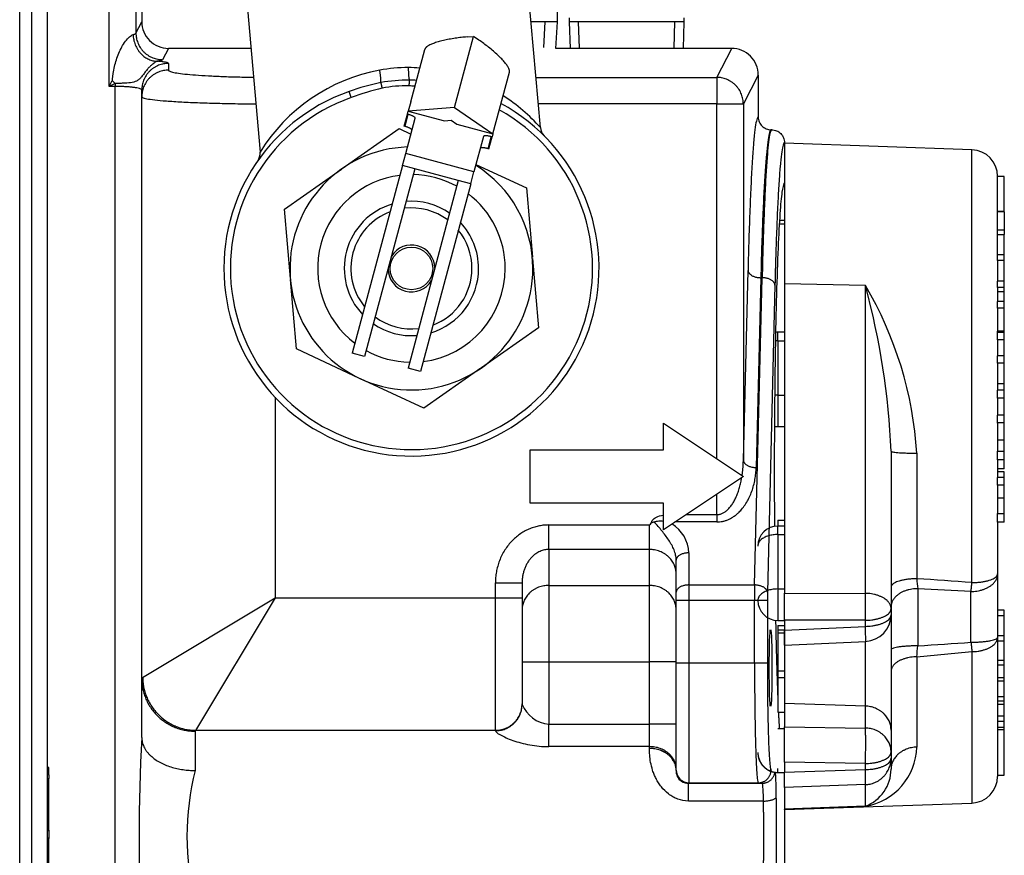
# Model space of a CAD drawing. Units: inches. Extents: x -24.2 to 62.3, y -24.5 to 28.9.
# Drawn here: x -1 to 3.6, y 18.5 to 22.5 of the extents above; entities that cross this region are included whole.
import ezdxf
from ezdxf.lldxf.tags import DXFTag

# ---------------------------------------------------------------- set-up
doc = ezdxf.new("R2010")
doc.units = ezdxf.units.IN
doc.header["$MEASUREMENT"] = 0
tags = doc.linetypes.add('HIDDEN2', pattern=[0.1875, 0.125, -0.0625]).pattern_tags.tags
tags[6:7] = [DXFTag(74, 4), DXFTag(75, 0), DXFTag(340, '0'), DXFTag(46, 0.0), DXFTag(50, 0.0), DXFTag(44, 0.0), DXFTag(45, 0.0)]
tags[4:5] = [DXFTag(74, 4), DXFTag(75, 0), DXFTag(340, '0'), DXFTag(46, 0.0), DXFTag(50, 0.0), DXFTag(44, 0.0), DXFTag(45, 0.0)]

msp = doc.modelspace()

# ---------------------------------------------------------------- linework, layer by layer
at = {"color": 7, "linetype": 'Continuous'}
for p, q in [((-0.9116, 8.8871), (-0.9116, 26.3356)), ((-1.0423, 9.0414), (-1.0423, 25.2901)), ((-0.9875, 25.2901), (-0.9875, 9.0414)), ((-0.497, 24.4726), (-0.497, 22.3916)), ((-0.6219, 22.1416), (-0.6219, 24.4106)), ((-0.4695, 23.6847), (-0.4695, 22.4451)), ((1.4003, 21.9486), (1.3273, 22.7826)), ((0.0123, 22.6676), (0.0853, 21.8335)), ((1.4805, 22.4451), (1.4805, 22.5701)), ((1.5355, 22.4638), (1.5355, 22.4441)), ((2.0755, 22.4441), (2.0755, 22.4638)), ((-0.497, 22.3916), (-0.4695, 22.4451)), ((1.4805, 22.4451), (1.3568, 22.4451)), ((1.4727, 22.3201), (1.4805, 22.4451)), ((2.0755, 22.4441), (1.5355, 22.4441)), ((1.5355, 22.4441), (1.5394, 22.3201)), ((2.0717, 22.3201), (2.0755, 22.4441)), ((0.9978, 22.0427), (1.0872, 22.3761)), ((1.0566, 22.3737), (1.0872, 22.3761)), ((1.1124, 22.3587), (1.0872, 22.3761)), ((-0.3447, 22.3201), (-0.372, 22.2669)), ((0.0427, 22.3201), (-0.3447, 22.3201)), ((0.7921, 22.0693), (0.8581, 22.3155)), ((2.2978, 22.3201), (1.4727, 22.3201)), ((2.2277, 22.1839), (2.2978, 22.3201)), ((-0.3445, 22.2494), (-0.3445, 22.2179)), ((1.1776, 21.9194), (1.2552, 22.2091)), ((1.3797, 22.1839), (2.2277, 22.1839)), ((2.2277, 22.1839), (2.2277, 22.0592)), ((2.4225, 22.1951), (2.3526, 22.0592)), ((2.4225, 22.1951), (2.4225, 21.9981)), ((-0.6219, 22.1416), (-0.6082, 22.1691)), ((-0.5945, 22.1554), (-0.6219, 22.1416)), ((-0.5945, 22.1416), (-0.6219, 22.1416)), ((-0.5945, 22.1554), (-0.5945, 22.1416)), ((-0.5945, 16.0699), (-0.5945, 22.1416)), ((-0.4695, 22.0932), (-0.4695, 22.1247)), ((-0.4695, 19.3644), (-0.4695, 22.0932)), ((0.5131, 22.0894), (0.503, 22.1181)), ((0.7921, 22.0693), (0.7805, 22.0258)), ((0.9978, 22.0427), (0.7805, 22.0258)), ((0.9978, 22.0427), (1.1776, 21.9194)), ((2.2277, 22.0592), (1.3906, 22.0592)), ((2.2277, 22.0592), (2.3526, 22.0592)), ((2.2277, 20.3964), (2.2277, 22.0592)), ((2.3526, 22.0592), (2.3526, 20.3887)), ((0.7615, 21.955), (0.7766, 22.0113)), ((0.7654, 21.954), (0.7805, 22.0103)), ((0.7686, 21.827), (0.813, 21.9926)), ((0.7766, 22.0113), (0.7805, 22.0258)), ((0.7805, 22.0103), (0.7766, 22.0113)), ((0.7805, 22.0258), (0.9499, 21.9804)), ((0.4707, 21.7563), (0.7382, 21.9436)), ((0.7382, 21.9436), (0.793, 21.918)), ((0.7654, 21.954), (0.7615, 21.955)), ((0.9499, 21.9804), (0.9818, 21.9829)), ((0.9818, 21.9829), (1.0081, 21.9648)), ((1.0081, 21.9648), (1.1776, 21.9194)), ((1.1328, 21.9069), (1.0885, 21.7413)), ((1.1548, 21.8497), (1.1698, 21.9059)), ((1.1586, 21.8486), (1.1737, 21.9049)), ((1.1737, 21.9049), (1.1698, 21.9059)), ((1.1776, 21.9194), (1.1737, 21.9049)), ((1.1776, 21.9194), (1.1776, 21.9194)), ((2.4855, 21.9381), (2.4826, 21.9381)), ((1.1586, 21.8486), (1.1548, 21.8497)), ((2.5455, 21.8781), (2.5455, 21.8756)), ((2.5455, 21.8756), (2.5455, 21.2155)), ((3.4249, 21.8449), (2.5455, 21.8756)), ((0.7536, 21.7708), (0.7686, 21.827)), ((1.0885, 21.7413), (0.7686, 21.827)), ((3.4249, 19.8147), (3.4249, 21.8449)), ((0.0744, 21.7925), (0.0743, 21.7923)), ((0.7536, 21.7708), (0.5177, 20.8906)), ((0.8115, 21.7553), (0.7536, 21.7708)), ((1.0977, 21.7759), (1.3345, 21.6655)), ((0.1992, 21.5662), (0.4667, 21.7535)), ((0.8115, 21.7553), (0.5757, 20.8751)), ((1.0154, 21.7006), (0.8115, 21.7553)), ((1.0734, 21.6851), (1.0885, 21.7413)), ((3.5455, 21.3525), (3.5455, 21.72)), ((3.5768, 21.7192), (3.5455, 21.7192)), ((3.5768, 21.5558), (3.5768, 21.7192)), ((1.0154, 21.7006), (0.7796, 20.8205)), ((1.0734, 21.6851), (0.8376, 20.8049)), ((1.0734, 21.6851), (1.0154, 21.7006)), ((1.3345, 21.6655), (1.363, 21.3402)), ((0.2276, 21.2409), (0.1992, 21.5662)), ((3.5768, 21.5558), (3.5455, 21.5558)), ((3.5768, 21.554), (3.5455, 21.554)), ((3.5768, 21.554), (3.5768, 21.5558)), ((3.5768, 21.554), (3.5768, 21.4689)), ((2.5212, 21.4971), (2.5455, 21.4971)), ((2.5212, 21.4969), (2.5455, 21.4969)), ((2.5223, 21.515), (2.5455, 21.515)), ((3.5455, 21.4689), (3.5768, 21.4689)), ((3.5455, 21.4465), (3.5768, 21.4465)), ((3.5768, 21.4689), (3.5768, 21.4465)), ((3.5768, 21.3524), (3.5768, 21.4465)), ((3.5455, 21.326), (3.5455, 21.3524)), ((3.5768, 21.3524), (3.5455, 21.3524)), ((3.5768, 21.326), (3.5768, 21.3524)), ((1.3634, 21.3353), (1.3919, 21.01)), ((3.5455, 21.3248), (3.5455, 21.326)), ((3.5768, 21.326), (3.5455, 21.326)), ((3.5455, 21.3248), (3.5455, 21.2277)), ((3.5768, 21.2278), (3.5768, 21.326)), ((2.3526, 20.3887), (2.3744, 21.279)), ((0.2565, 20.9107), (0.2281, 21.236)), ((2.4055, 19.8038), (2.4407, 21.2446)), ((2.4344, 21.2446), (2.4126, 20.3543)), ((2.4344, 21.2446), (2.4407, 21.2446)), ((2.5007, 21.2102), (2.4655, 19.7694)), ((2.5455, 21.2155), (2.5455, 19.7658)), ((2.9249, 21.2079), (2.5455, 21.2155)), ((2.9249, 19.7645), (2.9249, 21.2079)), ((3.5455, 21.1989), (3.5455, 21.2278)), ((3.5768, 21.2278), (3.5455, 21.2278)), ((3.5768, 21.1989), (3.5768, 21.2278)), ((3.5455, 21.1983), (3.5455, 21.1989)), ((3.5768, 21.1989), (3.5455, 21.1989)), ((3.5455, 21.1983), (3.5455, 21.1332)), ((3.5768, 21.1785), (3.5455, 21.1785)), ((3.5768, 21.1785), (3.5768, 21.1989)), ((3.5768, 21.1331), (3.5768, 21.1785)), ((3.5455, 21.1022), (3.5455, 21.1331)), ((3.5768, 21.1331), (3.5455, 21.1331)), ((3.5768, 21.1022), (3.5768, 21.1331)), ((3.5455, 21.1011), (3.5455, 21.1022)), ((3.5768, 21.1022), (3.5455, 21.1022)), ((3.5455, 21.1011), (3.5455, 20.9871)), ((3.5768, 20.9941), (3.5768, 21.1022)), ((1.3919, 21.01), (1.1244, 20.8227)), ((2.514, 20.9493), (2.514, 20.9888)), ((2.5455, 20.9888), (2.514, 20.9888)), ((3.5455, 20.9871), (3.5455, 20.9941)), ((3.5768, 20.9941), (3.5455, 20.9941)), ((3.5455, 20.9871), (3.5455, 20.9871)), ((3.5455, 20.9531), (3.5455, 20.9871)), ((3.5768, 20.9871), (3.5455, 20.9871)), ((3.5768, 20.9871), (3.5768, 20.9941)), ((3.5768, 20.9531), (3.5768, 20.9871)), ((2.514, 20.9493), (2.514, 20.6938)), ((2.514, 20.9493), (2.5455, 20.9493)), ((3.5455, 20.9531), (3.5455, 20.8786)), ((3.5768, 20.9531), (3.5455, 20.9531)), ((3.5768, 20.8785), (3.5768, 20.9531)), ((0.5525, 20.7727), (0.2565, 20.9107)), ((0.5757, 20.8751), (0.5177, 20.8906)), ((3.5455, 20.8443), (3.5455, 20.8785)), ((3.5768, 20.8785), (3.5455, 20.8785)), ((3.5768, 20.8443), (3.5768, 20.8785)), ((3.5455, 20.8433), (3.5455, 20.8443)), ((3.5768, 20.8443), (3.5455, 20.8443)), ((3.5455, 20.8433), (3.5455, 20.7175)), ((3.5768, 20.7477), (3.5768, 20.8443)), ((0.8376, 20.8049), (0.7796, 20.8205)), ((1.1204, 20.8199), (0.8529, 20.6326)), ((0.8529, 20.6326), (0.5569, 20.7706)), ((3.5768, 20.7477), (3.5455, 20.7477)), ((3.5768, 20.7172), (3.5768, 20.7477)), ((2.514, 20.6938), (2.514, 20.5463)), ((2.514, 20.6938), (2.5455, 20.6938)), ((3.5455, 20.7172), (3.5455, 20.7175)), ((3.5455, 20.6798), (3.5455, 20.7172)), ((3.5768, 20.7172), (3.5455, 20.7172)), ((3.5768, 20.6798), (3.5768, 20.7172)), ((0.1555, 20.6841), (0.1555, 19.743)), ((3.5455, 20.6798), (3.5455, 20.5995)), ((3.5768, 20.6798), (3.5455, 20.6798)), ((3.5768, 20.5995), (3.5768, 20.6798)), ((1.9776, 20.4381), (1.9776, 20.5631)), ((1.9776, 20.5631), (2.3526, 20.3131)), ((3.5455, 20.5636), (3.5455, 20.5995)), ((3.5768, 20.5995), (3.5455, 20.5995)), ((3.5455, 20.5627), (3.5455, 20.5636)), ((3.5768, 20.5636), (3.5455, 20.5636)), ((3.5455, 20.5627), (3.5455, 20.4305)), ((3.5768, 20.5636), (3.5768, 20.5995)), ((3.5768, 20.4827), (3.5768, 20.5636)), ((2.514, 20.5463), (2.5455, 20.5463)), ((3.5768, 20.4827), (3.5455, 20.4827)), ((3.5768, 20.43), (3.5768, 20.4827)), ((1.3526, 20.1881), (1.3526, 20.4381)), ((1.3526, 20.4381), (1.9776, 20.4381)), ((3.0455, 20.4306), (3.0455, 19.6924)), ((3.1662, 20.4218), (3.1662, 19.8332)), ((3.5455, 20.43), (3.5455, 20.4305)), ((3.5455, 20.3906), (3.5455, 20.43)), ((3.5768, 20.43), (3.5455, 20.43)), ((3.5768, 20.3906), (3.5768, 20.43)), ((3.5455, 20.3906), (3.5455, 20.3082)), ((3.5768, 20.3906), (3.5455, 20.3906)), ((3.5768, 20.3476), (3.5768, 20.3906)), ((3.5768, 20.3476), (3.5455, 20.3476)), ((3.5768, 20.3346), (3.5455, 20.3346)), ((3.5768, 20.3081), (3.5768, 20.3346)), ((2.3526, 20.3131), (1.9776, 20.0631)), ((3.5455, 20.272), (3.5455, 20.3081)), ((3.5768, 20.3081), (3.5455, 20.3081)), ((3.5768, 20.272), (3.5768, 20.3081)), ((3.5455, 20.2714), (3.5455, 20.272)), ((3.5768, 20.272), (3.5455, 20.272)), ((3.5455, 20.2714), (3.5455, 20.1384)), ((3.5768, 20.2103), (3.5768, 20.272)), ((1.9776, 20.1881), (1.3526, 20.1881)), ((1.9776, 20.0631), (1.9776, 20.1881)), ((2.2277, 20.1335), (2.2277, 20.2298)), ((3.5768, 20.2103), (3.5455, 20.2103)), ((3.5768, 20.1377), (3.5768, 20.2103)), ((2.2277, 20.0991), (2.0316, 20.0991)), ((2.0832, 20.1335), (2.2277, 20.1335)), ((2.2277, 20.1335), (2.2277, 20.0991)), ((2.5145, 20.1083), (2.5455, 20.1083)), ((2.5145, 20.1083), (2.5145, 20.0799)), ((3.5455, 20.1377), (3.5455, 20.1384)), ((3.5455, 20.0981), (3.5455, 20.1377)), ((3.5768, 20.1377), (3.5455, 20.1377)), ((3.5455, 20.0981), (3.5455, 19.8553)), ((3.5768, 20.0981), (3.5455, 20.0981)), ((3.5768, 20.0981), (3.5768, 20.1377)), ((1.4395, 20.085), (1.9125, 20.085)), ((1.4395, 19.9699), (1.4395, 20.085)), ((1.9125, 19.9699), (1.9125, 20.085)), ((2.514, 20.0404), (2.514, 20.0799)), ((2.5455, 20.0799), (2.514, 20.0799)), ((2.514, 20.0404), (2.5455, 20.0404)), ((2.514, 20.0404), (2.514, 19.7849)), ((1.9125, 19.9699), (1.4395, 19.9699)), ((1.4395, 19.9699), (1.4395, 19.8015)), ((1.9125, 19.8015), (1.9125, 19.9699)), ((2.0375, 19.7694), (2.0375, 19.9201)), ((2.0975, 19.9544), (2.0975, 19.8038)), ((3.5455, 19.8553), (3.5455, 19.5581)), ((1.1895, 19.743), (1.1895, 19.8136)), ((1.1895, 19.8136), (1.3145, 19.8136)), ((1.3145, 19.8136), (1.3145, 19.743)), ((1.4395, 19.8015), (1.9125, 19.8015)), ((1.4395, 19.8015), (1.4395, 19.4441)), ((1.9125, 19.4441), (1.9125, 19.8015)), ((2.0975, 19.8038), (2.4055, 19.8038)), ((2.0975, 19.8038), (2.0975, 19.7321)), ((2.514, 19.7849), (2.5455, 19.7849)), ((2.514, 19.7849), (2.514, 19.6374)), ((3.0455, 19.8022), (3.0455, 19.1233)), ((3.1705, 19.7863), (3.1705, 19.5182)), ((3.4205, 19.5355), (3.4205, 19.7733)), ((-0.4655, 19.3704), (0.1555, 19.743)), ((0.1555, 19.743), (-0.2171, 19.122)), ((0.1555, 19.743), (1.1895, 19.743)), ((1.1895, 19.122), (1.1895, 19.743)), ((1.1895, 19.743), (1.3145, 19.743)), ((1.3145, 19.743), (1.3145, 19.2462)), ((2.0375, 19.7321), (2.0375, 19.7694)), ((2.0375, 19.4391), (2.0375, 19.7321)), ((2.0375, 19.7321), (2.0975, 19.7321)), ((2.0975, 19.7321), (2.4051, 19.7321)), ((2.0975, 19.7321), (2.0975, 19.4391)), ((2.4051, 19.4391), (2.4051, 19.7321)), ((2.4051, 19.7321), (2.4651, 19.7321)), ((2.4651, 19.7321), (2.4651, 19.4391)), ((2.5455, 19.6395), (2.5455, 19.7658)), ((2.5455, 19.7658), (2.9249, 19.7645)), ((3.0455, 19.6924), (3.0455, 19.6641)), ((3.5765, 19.6854), (3.5455, 19.6854)), ((3.5765, 19.6583), (3.5765, 19.6854)), ((2.514, 19.6374), (2.5455, 19.6374)), ((2.5455, 19.6395), (2.5455, 19.5922)), ((2.9249, 19.6382), (2.5455, 19.6395)), ((2.5455, 19.6374), (2.5455, 19.2478)), ((2.9249, 19.6098), (2.9249, 19.6382)), ((3.5765, 19.6583), (3.5455, 19.6583)), ((3.5765, 19.5647), (3.5765, 19.6583)), ((2.5145, 19.6145), (2.5455, 19.6145)), ((2.5145, 19.6145), (2.5145, 19.5928)), ((2.5145, 19.5928), (2.5455, 19.5928)), ((2.5145, 19.5928), (2.5145, 19.58)), ((2.5455, 19.5922), (2.9249, 19.6098)), ((2.5455, 19.5214), (2.5455, 19.5922)), ((2.5145, 19.58), (2.5455, 19.58)), ((2.5145, 19.58), (2.5145, 19.4019)), ((2.5455, 19.5214), (2.9264, 19.5392)), ((2.9249, 19.2358), (2.9249, 19.5391)), ((3.5765, 19.5647), (3.5455, 19.5647)), ((3.5455, 19.5581), (3.5455, 18.9062)), ((3.5765, 19.5395), (3.5455, 19.5395)), ((3.5765, 19.5395), (3.5765, 19.5647)), ((3.5765, 19.4496), (3.5765, 19.5395)), ((3.1662, 19.4672), (3.1662, 19.0434)), ((3.4249, 19.4911), (3.4249, 18.7813)), ((3.5765, 19.4496), (3.5455, 19.4496)), ((3.5765, 19.4283), (3.5765, 19.4496)), ((1.3145, 19.4441), (1.4395, 19.4441)), ((1.4395, 19.4441), (1.9125, 19.4441)), ((1.4395, 19.4441), (1.4395, 19.1508)), ((1.9125, 19.1508), (1.9125, 19.4441)), ((2.0375, 19.4441), (1.9125, 19.4441)), ((2.0375, 18.9361), (2.0375, 19.4391)), ((2.0375, 19.4391), (2.0975, 19.4391)), ((2.0975, 19.4391), (2.4051, 19.4391)), ((2.0975, 19.4391), (2.0975, 18.8761)), ((2.4051, 19.4391), (2.4651, 19.4391)), ((2.5145, 19.4019), (2.5455, 19.4019)), ((2.5145, 19.4019), (2.5145, 19.3702)), ((3.5765, 19.4283), (3.5455, 19.4283)), ((3.5765, 19.3687), (3.5765, 19.4283)), ((-0.4695, 19.0881), (-0.4695, 19.3644)), ((2.5145, 19.3702), (2.5455, 19.3702)), ((2.5145, 19.3702), (2.5145, 19.2081)), ((3.5765, 19.3687), (3.5455, 19.3687)), ((3.5765, 19.352), (3.5765, 19.3687)), ((3.5765, 19.352), (3.5455, 19.352)), ((3.5765, 19.2792), (3.5765, 19.352)), ((3.5765, 19.2792), (3.5455, 19.2792)), ((3.5765, 19.2584), (3.5765, 19.2792)), ((1.3145, 19.2462), (1.3145, 19.2439)), ((1.3145, 19.2439), (1.3145, 19.2435)), ((2.5455, 19.2478), (2.5455, 19.1392)), ((2.9249, 19.2358), (2.5455, 19.2478)), ((2.9249, 19.133), (2.9249, 19.2358)), ((3.5765, 19.2584), (3.5455, 19.2584)), ((3.5765, 19.2436), (3.5455, 19.2436)), ((3.5765, 19.2436), (3.5765, 19.2584)), ((3.5765, 19.1892), (3.5765, 19.2436)), ((2.5145, 19.2081), (2.5455, 19.2081)), ((3.5765, 19.1891), (3.5455, 19.1891)), ((3.5765, 19.164), (3.5765, 19.1891)), ((1.4395, 19.1508), (1.9125, 19.1508)), ((1.4395, 19.0457), (1.4395, 19.1508)), ((2.0375, 19.1508), (1.9125, 19.1508)), ((1.9125, 19.0457), (1.9125, 19.1508)), ((2.5455, 19.1293), (2.514, 19.1293)), ((2.5455, 18.9725), (2.5455, 19.1392)), ((2.5455, 19.1392), (2.9249, 19.133)), ((3.0455, 19.1233), (3.0455, 19.0205)), ((3.5765, 19.1639), (3.5455, 19.1639)), ((3.5765, 19.135), (3.5455, 19.135)), ((3.5765, 19.1252), (3.5455, 19.1252)), ((3.5765, 19.135), (3.5765, 19.1639)), ((3.5765, 19.1252), (3.5765, 19.135)), ((3.5765, 18.9121), (3.5765, 19.1252)), ((-0.2195, 19.118), (-0.2195, 18.9338)), ((1.1895, 19.122), (-0.2171, 19.122)), ((1.1895, 19.1201), (1.1895, 19.122)), ((1.9125, 19.0457), (1.4395, 19.0457)), ((1.9125, 19.0378), (1.9125, 19.0457)), ((1.9125, 19.0372), (1.9125, 19.0378)), ((3.0455, 19.0205), (3.0455, 18.9922)), ((3.0455, 18.9922), (3.0455, 18.9405)), ((-0.906, 18.9469), (-0.9116, 18.9526)), ((-0.906, 18.9121), (-0.906, 18.9469)), ((2.514, 18.9245), (2.514, 18.9424)), ((2.5455, 18.9725), (2.5455, 18.9252)), ((2.9249, 18.9663), (2.5455, 18.9725)), ((2.9249, 18.938), (2.9249, 18.9663)), ((-0.906, 18.9121), (-0.906, 18.8974)), ((-0.906, 18.6488), (-0.906, 18.8974)), ((2.0375, 18.9347), (2.0375, 18.9361)), ((2.0375, 18.9347), (2.0375, 18.9345)), ((2.514, 18.9245), (2.514, 18.9244)), ((2.514, 18.9245), (2.5455, 18.9245)), ((2.514, 18.9244), (2.5455, 18.9244)), ((2.5455, 18.9252), (2.9249, 18.938)), ((2.5455, 18.8547), (2.5455, 18.9252)), ((3.5455, 18.9121), (3.5765, 18.9121)), ((3.5455, 18.9114), (3.5765, 18.9114)), ((3.5765, 18.9114), (3.5765, 18.912)), ((2.0946, 18.8741), (2.4412, 18.8741)), ((2.0946, 18.7905), (2.0946, 18.8741)), ((2.0975, 18.8761), (2.4226, 18.8761)), ((2.0975, 18.8761), (2.0975, 18.8747)), ((2.4412, 18.8741), (2.4226, 18.8761)), ((2.9249, 18.8675), (2.5455, 18.8547)), ((2.5455, 18.8547), (2.5455, 18.7532)), ((2.9249, 18.7664), (2.9249, 18.8675)), ((2.4473, 18.7905), (2.0946, 18.7905)), ((2.5455, 18.7506), (3.4249, 18.7813)), ((2.9249, 18.7664), (2.5455, 18.7532)), ((2.5455, 18.7506), (2.5455, 18.7532)), ((2.5455, 18.7506), (2.5455, 18.4996)), ((-0.906, 18.6488), (-0.906, 18.6194)), ((-0.906, 18.3708), (-0.906, 18.6194))]:
    msp.add_line(p, q, dxfattribs=at)
at = {"color": 7, "linetype": 'HIDDEN2'}
for p, q in [((1.4158, 22.3237), (1.4234, 22.4451)), ((1.5838, 22.3215), (1.5799, 22.4441)), ((2.0273, 22.3215), (2.0311, 22.4441))]:
    msp.add_line(p, q, dxfattribs=at)
at = {"color": 7, "linetype": 'Continuous'}
msp.add_circle((0.7955, 21.2881), 0.1, dxfattribs=at)
for centre, radius, start, end in [((-0.3446, 22.4449), 0.1248, 179.922, 269.9813), ((2.2977, 22.1953), 0.1248, 359.9219, 89.9812), ((0.8011, 21.3911), 0.8415, 100.5712, 148.2803), ((0.7848, 21.4113), 0.8187, 90.2949, 99.7051), ((0.7724, 21.389), 0.8411, 85.7497, 89.4428), ((0.5315, 23.2951), 1.6021, 224.6533, 225.3467), ((0.8474, 21.1697), 1.0089, 101.1578, 109.9555), ((0.924, 20.985), 1.1784, 103.0069, 110.4036), ((0.7796, 21.4706), 0.7006, 89.5211, 100.4789), ((0.7664, 21.6207), 0.5237, 88.1312, 101.8688), ((0.7217, 20.9673), 1.1784, 85.618, 86.9931), ((0.7658, 21.1702), 1.0012, 86.9444, 88.8762), ((0.7955, 21.2881), 0.88, 109.4133, 61.4852), ((0.7955, 21.2881), 0.8496, 109.4133, 60.9926), ((0.7724, 21.389), 0.8411, 41.7056, 57.3988), ((1.4625, 21.954), 0.0624, 184.9804, 224.2561), ((0.7955, 21.2881), 0.88, 44.9996, 45.5782), ((0.7955, 21.2881), 0.5698, 91.8796, 0), ((0.023, 21.8281), 0.0625, 325.2798, 5.0217), ((3.4205, 21.72), 0.125, 0, 88), ((0.7955, 21.2881), 0.5698, 0, 58.102), ((0.7955, 21.2881), 0.4398, 97.0972, 232.9028), ((0.7955, 21.2881), 0.4398, 61.1036, 88.8729), ((0.7955, 21.2881), 0.4398, 0, 52.8781), ((0.7955, 21.2881), 0.3152, 106.6588, 223.3412), ((0.7955, 21.2881), 0.284, 53.1632, 96.8038), ((0.7955, 21.2881), 0.3152, 55.4219, 94.5443), ((0.7955, 21.2881), 0.284, 110.6346, 219.3654), ((0.7955, 21.2881), 0.3152, 0, 43.3037), ((0.7955, 21.2881), 0.284, 0, 39.3218), ((0.7955, 21.2881), 0.11, 1.1898, 148.4855), ((0.7955, 21.2881), 0.11, 181.5145, 328.8102), ((0.7955, 21.2881), 0.4398, 277.1219, 0), ((0.7955, 21.2881), 0.3152, 286.6963, 0), ((0.7955, 21.2881), 0.284, 290.6782, 0), ((1.4174, 20.3151), 1.7521, 3.4919, 30.6345), ((-0.4527, 20.2856), 3.5012, 2.3729, 15.2719), ((0.7955, 21.2881), 0.3152, 235.4557, 274.5781), ((0.7955, 21.2881), 0.284, 233.2013, 276.8368), ((2.514, 20.8953), 0.0935, 90, 96.2973), ((0.7955, 21.2881), 0.4398, 241.1271, 268.8964), ((2.514, 20.6398), 0.0935, 260.309, 270), ((1.9344, 20.0773), 0.021, 89.5848, 130.806), ((1.9277, 19.9454), 0.1701, 3.0353, 58.0595), ((2.514, 19.9864), 0.0935, 90, 180), ((1.5602, -4.3602), 24.2467, 85.58923, 86.20218), ((4.5777, 19.9408), 1.4156, 184.3564, 186.2643), ((1.5798, -13.1286), 32.9533, 86.79777, 87.23303), ((2.514, 19.7309), 0.0935, 180, 270), ((2.9205, 19.6641), 0.125, 272.669, 0), ((-6.5448, 20.3231), 9.7486, 354.96281, 355.26379), ((0.9798, 52.9676), 33.5211, 273.74721, 274.17554), ((1.0203, 44.1083), 24.7344, 274.977, 275.57888), ((-0.4625, 19.3641), 0.00694, 115.6403, 177.3575), ((1.4543, 19.3011), 0.151, 202.2629, 264.4065), ((8.1269, 18.6251), 8.6088, 176.91681, 183.08319), ((-0.2148, 19.1179), 0.00468, 119.7263, 178.7073), ((2.8786, 19.0503), 0.2876, 279.2607, 358.633), ((2.514, 19.0179), 0.0935, 180, 270), ((2.8596, 18.9405), 0.186, 290.5637, 359.9971), ((1.0144, 18.6251), 1.2719, 165.9544, 194.0456), ((2.0927, 18.9295), 0.0554, 174.8151, 235.5003), ((2.0975, 18.9361), 0.06, 180, 270), ((2.0975, 18.9347), 0.06, 180.1586, 270), ((3.4205, 18.9062), 0.125, 272, 0), ((2.0927, 18.9295), 0.0554, 235.5003, 241.9873), ((2.0946, 18.9342), 0.06, 241.7962, 252.068), ((2.0927, 18.9295), 0.0554, 245.0931, 256.8975), ((2.0927, 18.9295), 0.0554, 256.8975, 271.9954)]:
    msp.add_arc(centre, radius, start, end, dxfattribs=at)
msp.add_ellipse((2.4804, 19.4141), major_axis=(0, 0.1801), ratio=0.034921, dxfattribs=at)
for points, knots in [([(-0.6082, 22.1691), (-0.6079, 22.1697), (-0.6078, 22.1704), (-0.6076, 22.1718), (-0.6075, 22.1725), (-0.6072, 22.1745), (-0.607, 22.1759), (-0.6065, 22.18), (-0.6062, 22.1828), (-0.6051, 22.191), (-0.6043, 22.1965), (-0.6017, 22.2129), (-0.5996, 22.2238), (-0.5947, 22.2452), (-0.5918, 22.2559), (-0.5852, 22.2769), (-0.5815, 22.2873), (-0.573, 22.3075), (-0.5684, 22.3173), (-0.5581, 22.3361), (-0.5524, 22.3451), (-0.5403, 22.3613), (-0.5338, 22.3685), (-0.5244, 22.3768), (-0.5212, 22.3791), (-0.5153, 22.3827), (-0.5126, 22.3839), (-0.5101, 22.3846)], [0, 0, 0, 0, 0.007813, 0.007813, 0.015625, 0.015625, 0.03125, 0.03125, 0.0625, 0.0625, 0.125, 0.125, 0.25, 0.25, 0.375, 0.375, 0.5, 0.5, 0.625, 0.625, 0.75, 0.75, 0.875, 0.875, 0.9375, 0.9375, 1, 1, 1, 1]), ([(-0.3983, 22.2599), (-0.4002, 22.2591), (-0.4034, 22.2572), (-0.4103, 22.2525), (-0.413, 22.2505), (-0.4188, 22.2459), (-0.4219, 22.2433), (-0.4288, 22.2371), (-0.4324, 22.2336), (-0.4398, 22.2258), (-0.4437, 22.2215), (-0.4514, 22.2122), (-0.4553, 22.2072), (-0.463, 22.197), (-0.4667, 22.1918), (-0.4742, 22.1824), (-0.478, 22.1782), (-0.4857, 22.1715), (-0.4897, 22.1688), (-0.5026, 22.1625), (-0.5121, 22.1605), (-0.5334, 22.1575), (-0.5448, 22.1568), (-0.563, 22.156), (-0.5692, 22.1558), (-0.5818, 22.1556), (-0.5881, 22.1554), (-0.5945, 22.1554)], [0, 0, 0, 0, 0.125, 0.125, 0.1875, 0.1875, 0.25, 0.25, 0.3125, 0.3125, 0.375, 0.375, 0.4375, 0.4375, 0.5, 0.5, 0.5625, 0.5625, 0.625, 0.625, 0.75, 0.75, 0.875, 0.875, 0.9375, 0.9375, 1, 1, 1, 1]), ([(2.4225, 21.9981), (2.4225, 21.9941), (2.4229, 21.9902), (2.4245, 21.9826), (2.4256, 21.9788), (2.4286, 21.9715), (2.4305, 21.9681), (2.4348, 21.9615), (2.4373, 21.9585), (2.4456, 21.9502), (2.4523, 21.9457), (2.4668, 21.9397), (2.4748, 21.9381), (2.4826, 21.9381)], [0, 0, 0, 0, 0.125, 0.125, 0.25, 0.25, 0.375, 0.375, 0.5, 0.5, 0.75, 0.75, 1, 1, 1, 1]), ([(2.4855, 21.9381), (2.4933, 21.9381), (2.5013, 21.9365), (2.5157, 21.9305), (2.5224, 21.9261), (2.5307, 21.9178), (2.5333, 21.9147), (2.5376, 21.9082), (2.5395, 21.9047), (2.5425, 21.8974), (2.5436, 21.8936), (2.5451, 21.886), (2.5455, 21.8821), (2.5455, 21.8781)], [0, 0, 0, 0, 0.25, 0.25, 0.5, 0.5, 0.625, 0.625, 0.75, 0.75, 0.875, 0.875, 1, 1, 1, 1]), ([(1.9207, 20.0931), (1.9208, 20.0963), (1.9215, 20.0993), (1.9241, 20.1049), (1.9259, 20.1075), (1.9321, 20.1143), (1.9373, 20.1178), (1.9536, 20.1264), (1.9656, 20.1297), (1.9776, 20.1315)], [0, 0, 0, 0, 0.125, 0.125, 0.25, 0.25, 0.5, 0.5, 1, 1, 1, 1]), ([(1.9345, 20.0982), (1.936, 20.0995), (1.9377, 20.1002), (1.9411, 20.1015), (1.9429, 20.102), (1.9483, 20.1033), (1.952, 20.1037), (1.963, 20.1045), (1.9704, 20.1043), (1.9776, 20.1036)], [0, 0, 0, 0, 0.125, 0.125, 0.25, 0.25, 0.5, 0.5, 1, 1, 1, 1]), ([(2.0375, 19.9201), (2.0375, 19.9282), (2.0366, 19.9362), (2.0332, 19.9523), (2.0307, 19.9604), (2.0212, 19.9841), (2.0124, 19.9992), (1.9925, 20.0289), (1.9815, 20.0434), (1.9648, 20.0647), (1.9591, 20.0718), (1.9474, 20.0855), (1.9414, 20.0923), (1.9345, 20.0982)], [0, 0, 0, 0, 0.125, 0.125, 0.25, 0.25, 0.5, 0.5, 0.75, 0.75, 0.875, 0.875, 1, 1, 1, 1]), ([(1.1895, 19.1201), (1.1895, 19.118), (1.1917, 19.1152), (1.1977, 19.1101), (1.2002, 19.1083), (1.206, 19.1045), (1.2093, 19.1025), (1.2203, 19.0964), (1.2292, 19.092), (1.249, 19.0833), (1.2598, 19.079), (1.2834, 19.0706), (1.2961, 19.0667), (1.3225, 19.0596), (1.3363, 19.0564), (1.3794, 19.0486), (1.409, 19.0457), (1.4395, 19.0457)], [0, 0, 0, 0, 0.125, 0.125, 0.1875, 0.1875, 0.25, 0.25, 0.375, 0.375, 0.5, 0.5, 0.625, 0.625, 0.75, 0.75, 1, 1, 1, 1]), ([(2.0946, 18.7905), (2.0775, 18.7905), (2.0609, 18.7936), (2.0371, 18.8024), (2.0296, 18.806), (2.0151, 18.8141), (2.0082, 18.8188), (1.9887, 18.8339), (1.9776, 18.8453), (1.9629, 18.8637), (1.9584, 18.87), (1.9503, 18.8828), (1.9466, 18.8892), (1.9399, 18.9022), (1.9369, 18.9087), (1.9315, 18.9217), (1.9291, 18.9282), (1.9228, 18.9475), (1.9198, 18.96), (1.9133, 18.9959), (1.9126, 19.018), (1.9125, 19.0372)], [0, 0, 0, 0, 0.125, 0.125, 0.1875, 0.1875, 0.25, 0.25, 0.375, 0.375, 0.4375, 0.4375, 0.5, 0.5, 0.5625, 0.5625, 0.625, 0.625, 0.75, 0.75, 1, 1, 1, 1]), ([(-0.9116, 18.9354), (-0.9114, 18.9349), (-0.9112, 18.9344), (-0.9084, 18.9267), (-0.9066, 18.9194), (-0.906, 18.9121)], [0.7310201, 0.7310201, 0.7310201, 0.7310201, 0.75, 0.75, 1, 1, 1, 1]), ([(2.0975, 18.8747), (2.0975, 18.8746), (2.0964, 18.8745), (2.0948, 18.8743), (2.0943, 18.8742), (2.0946, 18.8741)], [0, 0, 0, 0, 0.5, 0.5, 1, 1, 1, 1])]:
    msp.add_open_spline(points, degree=3, knots=knots, dxfattribs=at)
for points, weights in [([(-0.5101, 22.3846), (-0.4979, 22.3879), (-0.497, 22.3916)], [1, 0.977057514686, 1]), ([(-0.5101, 22.3846), (-0.5068, 22.2636), (-0.3983, 22.2599)], [1, 0.717749954313, 1]), ([(-0.497, 22.3916), (-0.4967, 22.2672), (-0.372, 22.2669)], [1, 0.707942274216, 1]), ([(1.0566, 22.3737), (0.8698, 22.3591), (0.8581, 22.3155)], [1, 0.707106781186, 1]), ([(1.2552, 22.2091), (1.2669, 22.2527), (1.1124, 22.3587)], [1, 0.707106781186, 1]), ([(-0.3983, 22.2599), (-0.3739, 22.2632), (-0.372, 22.2669)], [1, 0.977057514686, 1]), ([(-0.3445, 22.2494), (-0.4695, 22.2494), (-0.4695, 22.1247)], [1, 0.707106781186, 1]), ([(-0.3445, 22.2494), (-0.3445, 22.2553), (-0.3983, 22.2599)], [1, 0.944597218092, 1]), ([(0.6521, 22.1596), (0.6541, 22.1742), (0.6467, 22.2183)], [1, 0.813330110987, 1]), ([(0.7805, 22.23), (0.781, 22.1853), (0.7854, 22.1712)], [1, 0.813330110988, 1]), ([(-0.3445, 22.2179), (-0.4695, 22.2179), (-0.4695, 22.0932)], [1, 0.707106781187, 1]), ([(-0.3445, 22.2179), (-0.3445, 22.1902), (0.0546, 22.1846)], [1, 0.775213282348, 1]), ([(2.3526, 22.0592), (2.3524, 22.1836), (2.2277, 22.1839)], [1, 0.707942274216, 1]), ([(-0.4695, 22.1247), (-0.4695, 22.1416), (-0.5945, 22.1416)], [1, 0.707106781186, 1]), ([(0.6587, 22.1331), (0.6543, 22.1526), (0.6521, 22.1596)], [1, 0.937302996556, 1]), ([(0.7854, 22.1712), (0.7845, 22.164), (0.7835, 22.1441)], [1, 0.93730299655, 1]), ([(-0.4695, 22.0932), (-0.4695, 22.0638), (0.0655, 22.0596)], [1, 0.756314467363, 1]), ([(0.813, 21.9926), (0.8152, 22.0009), (0.7805, 22.0103)], [1, 0.707106781186, 1]), ([(2.4225, 21.9981), (2.3919, 21.997), (2.3744, 21.279)], [1, 0.887192024889, 1]), ([(0.7979, 21.9363), (0.8002, 21.9447), (0.7654, 21.954)], [1, 0.707106781187, 1]), ([(1.1698, 21.9059), (1.1351, 21.9153), (1.1328, 21.9069)], [1, 0.707106781186, 1]), ([(2.4826, 21.9381), (2.4519, 21.9381), (2.4344, 21.2446)], [1, 0.886905159662, 1]), ([(2.4855, 21.9381), (2.457, 21.9381), (2.4407, 21.2446)], [1, 0.886905159662, 1]), ([(1.1548, 21.8497), (1.12, 21.859), (1.1178, 21.8506)], [1, 0.707106781188, 1]), ([(2.5455, 21.8781), (2.517, 21.8792), (2.5007, 21.2102)], [1, 0.886595915561, 1]), ([(2.5455, 21.6881), (2.4886, 21.6856), (2.4983, 20.0786)], [1, 0.644565687848, 1]), ([(2.3744, 21.279), (2.3761, 21.2455), (2.4344, 21.2446)], [1, 0.717146132698, 1]), ([(2.5007, 21.2102), (2.499, 21.2436), (2.4407, 21.2446)], [1, 0.717146132698, 1]), ([(2.514, 20.9493), (2.5085, 20.9493), (2.503, 20.949)], [1, 0.998262209596, 1]), ([(2.514, 20.6938), (2.5067, 20.6938), (2.4995, 20.6931)], [1, 0.996940299132, 1]), ([(3.0455, 20.4306), (3.0455, 20.4221), (3.1662, 20.4218)], [1, 0.719339800339, 1]), ([(2.3467, 20.3171), (2.352, 20.352), (2.3526, 20.3887)], [1, 0.99049605923, 1]), ([(2.3526, 20.3887), (2.3543, 20.3553), (2.4126, 20.3543)], [1, 0.717146132698, 1]), ([(2.2277, 20.0991), (2.4064, 20.0991), (2.4126, 20.3543)], [1, 0.719339800339, 1]), ([(2.2277, 20.1335), (2.3155, 20.1335), (2.3453, 20.3082)], [1, 0.818318809621, 1]), ([(1.4395, 20.085), (1.1895, 20.085), (1.1895, 19.8136)], [1, 0.707106781187, 1]), ([(2.514, 20.0404), (2.4205, 20.0404), (2.4205, 19.9864)], [1, 0.707106781187, 1]), ([(1.4395, 19.9699), (1.3145, 19.9699), (1.3145, 19.8136)], [1, 0.707106781187, 1]), ([(2.0375, 19.8547), (2.0375, 19.9699), (1.9125, 19.9699)], [1, 0.707106781187, 1]), ([(2.0975, 19.9544), (2.0375, 19.9544), (2.0375, 19.9201)], [1, 0.707106781187, 1]), ([(3.1662, 19.8332), (3.0455, 19.8319), (3.0455, 19.7943)], [1, 0.719339800339, 1]), ([(3.4205, 19.7733), (3.5455, 19.7733), (3.5455, 19.8553)], [1, 0.707106781187, 1]), ([(3.4249, 19.8147), (3.5455, 19.8161), (3.5455, 19.8553)], [1, 0.719339800339, 1]), ([(1.4395, 19.8015), (1.3145, 19.8015), (1.3145, 19.6864)], [1, 0.707106781187, 1]), ([(2.0375, 19.6864), (2.0375, 19.8015), (1.9125, 19.8015)], [1, 0.707106781187, 1]), ([(2.0975, 19.8038), (2.0375, 19.8038), (2.0375, 19.7694)], [1, 0.707106781187, 1]), ([(2.4055, 19.8038), (2.4051, 19.7715), (2.4051, 19.7321)], [1, 0.953785728713, 1]), ([(2.4655, 19.7694), (2.4638, 19.8028), (2.4055, 19.8038)], [1, 0.717146132698, 1]), ([(2.514, 19.7849), (2.4205, 19.7849), (2.4205, 19.7309)], [1, 0.707106781187, 1]), ([(3.1705, 19.7863), (3.0455, 19.7863), (3.0455, 19.701)], [1, 0.707106781187, 1]), ([(3.4205, 19.7733), (3.4228, 19.7916), (3.4249, 19.8147)], [1, 0.981420397052, 1]), ([(2.4655, 19.7694), (2.4651, 19.7526), (2.4651, 19.7321)], [1, 0.953785728711, 1]), ([(2.9249, 19.6382), (2.9264, 19.7045), (2.9249, 19.7645)], [1, 0.861811205885, 1]), ([(3.0455, 19.6924), (3.0455, 19.7621), (2.9249, 19.7645)], [1, 0.719339800339, 1]), ([(2.9249, 19.6382), (3.0455, 19.64), (3.0455, 19.6924)], [1, 0.719339800338, 1]), ([(2.5038, 19.6379), (2.508, 19.4239), (2.5145, 19.2649)], [1, 0.984404589141, 1]), ([(2.9249, 19.6098), (3.0455, 19.6117), (3.0455, 19.6641)], [1, 0.719339800339, 1]), ([(2.9264, 19.5392), (2.9276, 19.5393), (2.9249, 19.6098)], [1, 0.847026627458, 1]), ([(3.4205, 19.5355), (3.5455, 19.5355), (3.5455, 19.5581)], [1, 0.707106781187, 1]), ([(3.4249, 19.4911), (3.5455, 19.4933), (3.5455, 19.5581)], [1, 0.719339800339, 1]), ([(3.1705, 19.5182), (3.0455, 19.5182), (3.0455, 19.4999)], [1, 0.707106781187, 1]), ([(3.4205, 19.5355), (3.4228, 19.5116), (3.4249, 19.4911)], [1, 0.981420397054, 1]), ([(3.1662, 19.4672), (3.0455, 19.4648), (3.0455, 19.3986)], [1, 0.719339800339, 1]), ([(2.4051, 19.4391), (2.4051, 18.8782), (2.4226, 18.8761)], [1, 0.70842050132, 1]), ([(2.4651, 19.4391), (2.4651, 18.938), (2.4826, 18.9361)], [1, 0.70842050132, 1]), ([(-0.4695, 19.3644), (-0.4695, 19.118), (-0.2195, 19.118)], [1, 0.707106781187, 1]), ([(-0.4655, 19.3704), (-0.4625, 19.125), (-0.2171, 19.122)], [1, 0.711527933394, 1]), ([(1.1895, 19.122), (1.3145, 19.122), (1.3145, 19.2462)], [1, 0.707106781187, 1]), ([(1.1895, 19.1201), (1.3142, 19.1201), (1.3145, 19.2435)], [1, 0.708065434895, 1]), ([(3.0455, 19.1233), (3.0455, 19.232), (2.9249, 19.2358)], [1, 0.719339800339, 1]), ([(2.517, 19.2081), (2.519, 19.1656), (2.5212, 19.1293)], [1, 0.998652610843, 1]), ([(2.9249, 18.9663), (2.9293, 19.0788), (2.9249, 19.133)], [1, 0.707537269291, 1]), ([(3.0455, 19.0205), (3.0455, 19.1293), (2.9249, 19.133)], [1, 0.719339800339, 1]), ([(-0.4695, 19.0881), (-0.4695, 18.9338), (-0.2195, 18.9338)], [1, 0.707106781187, 1]), ([(2.0375, 18.9405), (2.0375, 19.0457), (1.9125, 19.0457)], [1, 0.707106781187, 1]), ([(2.0375, 18.9347), (2.0375, 19.0378), (1.9125, 19.0378)], [1, 0.707106781187, 1]), ([(2.0375, 18.9345), (2.0373, 19.0373), (1.9125, 19.0372)], [1, 0.707914822148, 1]), ([(3.1662, 19.0434), (3.0455, 19.04), (3.0455, 18.9405)], [1, 0.719339800339, 1]), ([(2.4205, 19.0179), (2.4205, 18.9245), (2.514, 18.9245)], [1, 0.707106781189, 1]), ([(2.9249, 18.9663), (3.0455, 18.9681), (3.0455, 19.0205)], [1, 0.719339800339, 1]), ([(2.9249, 18.8675), (3.0455, 18.8717), (3.0455, 18.9922)], [1, 0.719339800338, 1]), ([(2.9249, 18.938), (3.0455, 18.9398), (3.0455, 18.9922)], [1, 0.719339800339, 1]), ([(2.4226, 18.8761), (2.4826, 18.8761), (2.4826, 18.9361)], [1, 0.707152670459, 1]), ([(2.4412, 18.8741), (2.493, 18.8741), (2.5005, 18.9254)], [1, 0.75704474386, 1]), ([(2.5072, 18.8103), (2.5062, 18.8967), (2.5031, 18.925)], [1, 0.896376130409, 1]), ([(2.9249, 18.8675), (2.9264, 18.8717), (2.9249, 18.938)], [1, 0.861811205887, 1]), ([(2.4473, 18.7905), (2.4458, 18.8738), (2.4412, 18.8741)], [1, 0.816773970023, 1]), ([(2.4473, 18.7905), (2.5053, 18.7911), (2.5072, 18.8103)], [1, 0.718656913981, 1]), ([(2.5072, 18.4399), (2.5095, 18.6251), (2.5072, 18.8103)], [1, 0.943724785085, 1]), ([(2.4473, 18.4597), (2.4495, 18.6251), (2.4473, 18.7905)], [1, 0.943724785086, 1])]:
    msp.add_rational_spline(points, weights, degree=2, dxfattribs=at)
for points, degree in [([(1.9125, 20.085), (1.9152, 20.0877), (1.918, 20.0904), (1.9207, 20.0931)], 3), ([(1.3145, 19.2435), (1.3145, 19.2437), (1.3145, 19.2439)], 2), ([(-0.906, 18.8974), (-0.9067, 18.8895), (-0.9086, 18.8817), (-0.9116, 18.874)], 3), ([(-0.9116, 18.6956), (-0.9086, 18.6801), (-0.9067, 18.6646), (-0.906, 18.6488)], 3), ([(-0.906, 18.6194), (-0.9067, 18.6036), (-0.9086, 18.588), (-0.9116, 18.5727)], 3)]:
    msp.add_open_spline(points, degree=degree, dxfattribs=at)

doc.saveas('drawing.dxf')
